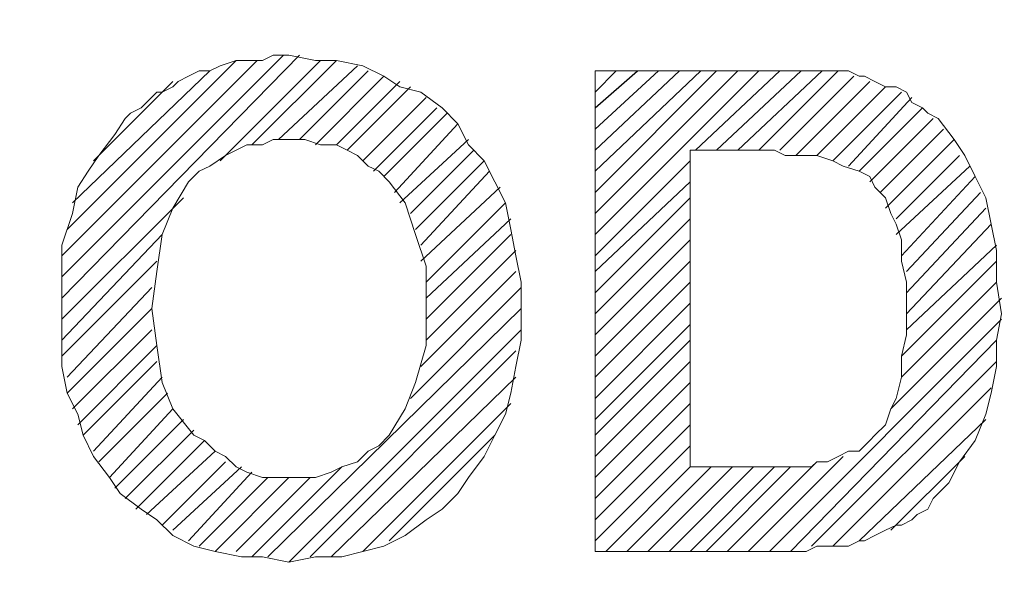
# Model space of a CAD drawing. Units: centimetres. Extents: x -7.4 to 8.8, y -12.8 to 10.9.
# Drawn here: x 6.2 to 7, y -8.8 to -8.4 of the extents above; entities that cross this region are included whole.
import ezdxf

# ---------------------------------------------------------------- set-up
doc = ezdxf.new("R2010")
doc.units = ezdxf.units.CM
doc.header["$MEASUREMENT"] = 0
doc.layers.add('FTO-FORMATO', color=7, linetype='Continuous')

msp = doc.modelspace()

# ---------------------------------------------------------------- linework, layer by layer
at = {"layer": 'FTO-FORMATO', "lineweight": 25}
msp.add_open_spline([(-7.43303, -7.1755), (-7.43303, -7.1755), (8.79334, -7.1755), (8.79334, -7.1755), (8.79334, -7.1755), (8.79334, -7.1755), (8.79334, -12.83123), (8.79334, -12.83123), (8.79334, -12.83123), (8.79334, -12.83123), (-7.43303, -12.83123), (-7.43303, -12.83123), (-7.43303, -12.83123), (-7.43303, -12.83123), (-7.43303, -7.1755), (-7.43303, -7.1755)], degree=3, knots=[0, 0, 0, 0, 0.2, 0.2, 0.2, 0.2, 0.4, 0.4, 0.4, 0.4, 0.6, 0.6, 0.6, 0.6, 1, 1, 1, 1], dxfattribs=at)
at = {"layer": 'FTO-FORMATO', "lineweight": 9}
for points, knots in [([(6.25757, -8.60213), (6.25757, -8.60213), (6.25757, -8.5725), (6.25757, -8.5725), (6.25757, -8.5725), (6.25757, -8.5725), (6.25757, -8.5471), (6.25757, -8.5471), (6.25757, -8.5471), (6.25757, -8.5471), (6.26604, -8.5217), (6.26604, -8.5217), (6.26604, -8.5217), (6.26604, -8.5217), (6.27027, -8.50053), (6.27027, -8.50053), (6.27027, -8.50053), (6.27027, -8.50053), (6.27874, -8.48783), (6.27874, -8.48783), (6.27874, -8.48783), (6.27874, -8.48783), (6.2872, -8.47513), (6.2872, -8.47513), (6.2872, -8.47513), (6.2872, -8.47513), (6.2999, -8.4582), (6.2999, -8.4582), (6.2999, -8.4582), (6.2999, -8.4582), (6.30837, -8.4455), (6.30837, -8.4455), (6.30837, -8.4455), (6.30837, -8.4455), (6.3126, -8.44127), (6.3126, -8.44127), (6.3126, -8.44127), (6.3126, -8.44127), (6.32107, -8.43703), (6.32107, -8.43703), (6.32107, -8.43703), (6.32107, -8.43703), (6.3253, -8.4328), (6.3253, -8.4328), (6.3253, -8.4328), (6.3253, -8.4328), (6.33377, -8.42433), (6.33377, -8.42433), (6.33377, -8.42433), (6.33377, -8.42433), (6.338, -8.42433), (6.338, -8.42433), (6.338, -8.42433), (6.338, -8.42433), (6.34647, -8.4201), (6.34647, -8.4201), (6.34647, -8.4201), (6.34647, -8.4201), (6.3507, -8.41587), (6.3507, -8.41587), (6.3507, -8.41587), (6.3507, -8.41587), (6.35917, -8.41163), (6.35917, -8.41163), (6.35917, -8.41163), (6.35917, -8.41163), (6.36764, -8.4074), (6.36764, -8.4074), (6.36764, -8.4074), (6.36764, -8.4074), (6.3761, -8.4074), (6.3761, -8.4074), (6.3761, -8.4074), (6.3761, -8.4074), (6.38457, -8.40317), (6.38457, -8.40317), (6.38457, -8.40317), (6.38457, -8.40317), (6.39727, -8.39893), (6.39727, -8.39893), (6.39727, -8.39893), (6.39727, -8.39893), (6.40574, -8.39893), (6.40574, -8.39893), (6.40574, -8.39893), (6.40574, -8.39893), (6.41844, -8.39893), (6.41844, -8.39893), (6.41844, -8.39893), (6.41844, -8.39893), (6.4269, -8.3947), (6.4269, -8.3947), (6.4269, -8.3947), (6.4269, -8.3947), (6.4396, -8.3947), (6.4396, -8.3947), (6.4396, -8.3947), (6.4396, -8.3947), (6.46077, -8.39893), (6.46077, -8.39893), (6.46077, -8.39893), (6.46077, -8.39893), (6.4777, -8.39893), (6.4777, -8.39893), (6.4777, -8.39893), (6.4777, -8.39893), (6.49887, -8.40317), (6.49887, -8.40317), (6.49887, -8.40317), (6.49887, -8.40317), (6.5158, -8.41163), (6.5158, -8.41163), (6.5158, -8.41163), (6.5158, -8.41163), (6.5285, -8.4201), (6.5285, -8.4201), (6.5285, -8.4201), (6.5285, -8.4201), (6.54544, -8.42433), (6.54544, -8.42433), (6.54544, -8.42433), (6.54544, -8.42433), (6.56237, -8.43703), (6.56237, -8.43703), (6.56237, -8.43703), (6.56237, -8.43703), (6.57507, -8.44973), (6.57507, -8.44973), (6.57507, -8.44973), (6.57507, -8.44973), (6.58354, -8.46667), (6.58354, -8.46667), (6.58354, -8.46667), (6.58354, -8.46667), (6.59624, -8.47937), (6.59624, -8.47937), (6.59624, -8.47937), (6.59624, -8.47937), (6.6047, -8.4963), (6.6047, -8.4963), (6.6047, -8.4963), (6.6047, -8.4963), (6.61317, -8.51323), (6.61317, -8.51323), (6.61317, -8.51323), (6.61317, -8.51323), (6.6174, -8.5344), (6.6174, -8.5344), (6.6174, -8.5344), (6.6174, -8.5344), (6.62164, -8.55557), (6.62164, -8.55557), (6.62164, -8.55557), (6.62164, -8.55557), (6.62587, -8.57673), (6.62587, -8.57673), (6.62587, -8.57673), (6.62587, -8.57673), (6.62587, -8.5979), (6.62587, -8.5979), (6.62587, -8.5979), (6.62587, -8.5979), (6.62587, -8.6233), (6.62587, -8.6233), (6.62587, -8.6233), (6.62587, -8.6233), (6.62164, -8.64447), (6.62164, -8.64447), (6.62164, -8.64447), (6.62164, -8.64447), (6.6174, -8.66563), (6.6174, -8.66563), (6.6174, -8.66563), (6.6174, -8.66563), (6.61317, -8.68257), (6.61317, -8.68257), (6.61317, -8.68257), (6.61317, -8.68257), (6.6047, -8.6995), (6.6047, -8.6995), (6.6047, -8.6995), (6.6047, -8.6995), (6.59624, -8.71643), (6.59624, -8.71643), (6.59624, -8.71643), (6.59624, -8.71643), (6.58354, -8.73337), (6.58354, -8.73337), (6.58354, -8.73337), (6.58354, -8.73337), (6.57507, -8.74607), (6.57507, -8.74607), (6.57507, -8.74607), (6.57507, -8.74607), (6.56237, -8.75877), (6.56237, -8.75877), (6.56237, -8.75877), (6.56237, -8.75877), (6.54967, -8.76723), (6.54967, -8.76723), (6.54967, -8.76723), (6.54967, -8.76723), (6.53274, -8.77993), (6.53274, -8.77993), (6.53274, -8.77993), (6.53274, -8.77993), (6.5158, -8.7884), (6.5158, -8.7884), (6.5158, -8.7884), (6.5158, -8.7884), (6.49887, -8.79263), (6.49887, -8.79263), (6.49887, -8.79263), (6.49887, -8.79263), (6.48194, -8.79687), (6.48194, -8.79687), (6.48194, -8.79687), (6.48194, -8.79687), (6.46077, -8.79687), (6.46077, -8.79687), (6.46077, -8.79687), (6.46077, -8.79687), (6.4396, -8.8011), (6.4396, -8.8011), (6.4396, -8.8011), (6.4396, -8.8011), (6.41844, -8.79687), (6.41844, -8.79687), (6.41844, -8.79687), (6.41844, -8.79687), (6.4015, -8.79687), (6.4015, -8.79687), (6.4015, -8.79687), (6.4015, -8.79687), (6.38034, -8.79263), (6.38034, -8.79263), (6.38034, -8.79263), (6.38034, -8.79263), (6.3634, -8.7884), (6.3634, -8.7884), (6.3634, -8.7884), (6.3634, -8.7884), (6.34647, -8.77993), (6.34647, -8.77993), (6.34647, -8.77993), (6.34647, -8.77993), (6.33377, -8.76723), (6.33377, -8.76723), (6.33377, -8.76723), (6.33377, -8.76723), (6.32107, -8.75877), (6.32107, -8.75877), (6.32107, -8.75877), (6.32107, -8.75877), (6.30414, -8.74607), (6.30414, -8.74607), (6.30414, -8.74607), (6.30414, -8.74607), (6.29567, -8.73337), (6.29567, -8.73337), (6.29567, -8.73337), (6.29567, -8.73337), (6.28297, -8.71643), (6.28297, -8.71643), (6.28297, -8.71643), (6.28297, -8.71643), (6.2745, -8.6995), (6.2745, -8.6995), (6.2745, -8.6995), (6.2745, -8.6995), (6.27027, -8.68257), (6.27027, -8.68257), (6.27027, -8.68257), (6.27027, -8.68257), (6.2618, -8.66563), (6.2618, -8.66563), (6.2618, -8.66563), (6.2618, -8.66563), (6.25757, -8.64447), (6.25757, -8.64447), (6.25757, -8.64447), (6.25757, -8.64447), (6.25757, -8.6233), (6.25757, -8.6233), (6.25757, -8.6233), (6.25757, -8.6233), (6.25757, -8.60213), (6.25757, -8.60213)], [0, 0, 0, 0, 0.013699, 0.013699, 0.013699, 0.013699, 0.027397, 0.027397, 0.027397, 0.027397, 0.041096, 0.041096, 0.041096, 0.041096, 0.054795, 0.054795, 0.054795, 0.054795, 0.068493, 0.068493, 0.068493, 0.068493, 0.082192, 0.082192, 0.082192, 0.082192, 0.09589, 0.09589, 0.09589, 0.09589, 0.109589, 0.109589, 0.109589, 0.109589, 0.123288, 0.123288, 0.123288, 0.123288, 0.136986, 0.136986, 0.136986, 0.136986, 0.150685, 0.150685, 0.150685, 0.150685, 0.164384, 0.164384, 0.164384, 0.164384, 0.178082, 0.178082, 0.178082, 0.178082, 0.191781, 0.191781, 0.191781, 0.191781, 0.205479, 0.205479, 0.205479, 0.205479, 0.219178, 0.219178, 0.219178, 0.219178, 0.232877, 0.232877, 0.232877, 0.232877, 0.246575, 0.246575, 0.246575, 0.246575, 0.260274, 0.260274, 0.260274, 0.260274, 0.273973, 0.273973, 0.273973, 0.273973, 0.287671, 0.287671, 0.287671, 0.287671, 0.30137, 0.30137, 0.30137, 0.30137, 0.315068, 0.315068, 0.315068, 0.315068, 0.328767, 0.328767, 0.328767, 0.328767, 0.342466, 0.342466, 0.342466, 0.342466, 0.356164, 0.356164, 0.356164, 0.356164, 0.369863, 0.369863, 0.369863, 0.369863, 0.383562, 0.383562, 0.383562, 0.383562, 0.39726, 0.39726, 0.39726, 0.39726, 0.410959, 0.410959, 0.410959, 0.410959, 0.424658, 0.424658, 0.424658, 0.424658, 0.438356, 0.438356, 0.438356, 0.438356, 0.452055, 0.452055, 0.452055, 0.452055, 0.465753, 0.465753, 0.465753, 0.465753, 0.479452, 0.479452, 0.479452, 0.479452, 0.493151, 0.493151, 0.493151, 0.493151, 0.506849, 0.506849, 0.506849, 0.506849, 0.520548, 0.520548, 0.520548, 0.520548, 0.534247, 0.534247, 0.534247, 0.534247, 0.547945, 0.547945, 0.547945, 0.547945, 0.561644, 0.561644, 0.561644, 0.561644, 0.575342, 0.575342, 0.575342, 0.575342, 0.589041, 0.589041, 0.589041, 0.589041, 0.60274, 0.60274, 0.60274, 0.60274, 0.616438, 0.616438, 0.616438, 0.616438, 0.630137, 0.630137, 0.630137, 0.630137, 0.643836, 0.643836, 0.643836, 0.643836, 0.657534, 0.657534, 0.657534, 0.657534, 0.671233, 0.671233, 0.671233, 0.671233, 0.684932, 0.684932, 0.684932, 0.684932, 0.69863, 0.69863, 0.69863, 0.69863, 0.712329, 0.712329, 0.712329, 0.712329, 0.726027, 0.726027, 0.726027, 0.726027, 0.739726, 0.739726, 0.739726, 0.739726, 0.753425, 0.753425, 0.753425, 0.753425, 0.767123, 0.767123, 0.767123, 0.767123, 0.780822, 0.780822, 0.780822, 0.780822, 0.794521, 0.794521, 0.794521, 0.794521, 0.808219, 0.808219, 0.808219, 0.808219, 0.821918, 0.821918, 0.821918, 0.821918, 0.835616, 0.835616, 0.835616, 0.835616, 0.849315, 0.849315, 0.849315, 0.849315, 0.863014, 0.863014, 0.863014, 0.863014, 0.876712, 0.876712, 0.876712, 0.876712, 0.890411, 0.890411, 0.890411, 0.890411, 0.90411, 0.90411, 0.90411, 0.90411, 0.917808, 0.917808, 0.917808, 0.917808, 0.931507, 0.931507, 0.931507, 0.931507, 0.945205, 0.945205, 0.945205, 0.945205, 0.958904, 0.958904, 0.958904, 0.958904, 0.972603, 0.972603, 0.972603, 0.972603, 1, 1, 1, 1]), ([(6.68514, -8.4074), (6.68514, -8.4074), (6.82907, -8.4074), (6.82907, -8.4074), (6.82907, -8.4074), (6.82907, -8.4074), (6.84177, -8.4074), (6.84177, -8.4074), (6.84177, -8.4074), (6.84177, -8.4074), (6.85024, -8.4074), (6.85024, -8.4074), (6.85024, -8.4074), (6.85024, -8.4074), (6.86294, -8.4074), (6.86294, -8.4074), (6.86294, -8.4074), (6.86294, -8.4074), (6.8714, -8.4074), (6.8714, -8.4074), (6.8714, -8.4074), (6.8714, -8.4074), (6.87987, -8.4074), (6.87987, -8.4074), (6.87987, -8.4074), (6.87987, -8.4074), (6.88834, -8.4074), (6.88834, -8.4074), (6.88834, -8.4074), (6.88834, -8.4074), (6.8968, -8.41163), (6.8968, -8.41163), (6.8968, -8.41163), (6.8968, -8.41163), (6.90104, -8.41163), (6.90104, -8.41163), (6.90104, -8.41163), (6.90104, -8.41163), (6.9095, -8.41587), (6.9095, -8.41587), (6.9095, -8.41587), (6.9095, -8.41587), (6.91797, -8.4201), (6.91797, -8.4201), (6.91797, -8.4201), (6.91797, -8.4201), (6.92644, -8.4201), (6.92644, -8.4201), (6.92644, -8.4201), (6.92644, -8.4201), (6.9349, -8.42433), (6.9349, -8.42433), (6.9349, -8.42433), (6.9349, -8.42433), (6.93914, -8.4328), (6.93914, -8.4328), (6.93914, -8.4328), (6.93914, -8.4328), (6.9476, -8.43703), (6.9476, -8.43703), (6.9476, -8.43703), (6.9476, -8.43703), (6.95184, -8.44127), (6.95184, -8.44127), (6.95184, -8.44127), (6.95184, -8.44127), (6.9603, -8.4455), (6.9603, -8.4455), (6.9603, -8.4455), (6.9603, -8.4455), (6.973, -8.46243), (6.973, -8.46243), (6.973, -8.46243), (6.973, -8.46243), (6.98147, -8.47513), (6.98147, -8.47513), (6.98147, -8.47513), (6.98147, -8.47513), (6.98994, -8.49207), (6.98994, -8.49207), (6.98994, -8.49207), (6.98994, -8.49207), (6.9984, -8.509), (6.9984, -8.509), (6.9984, -8.509), (6.9984, -8.509), (7.00264, -8.53017), (7.00264, -8.53017), (7.00264, -8.53017), (7.00264, -8.53017), (7.00687, -8.55133), (7.00687, -8.55133), (7.00687, -8.55133), (7.00687, -8.55133), (7.00687, -8.57673), (7.00687, -8.57673), (7.00687, -8.57673), (7.00687, -8.57673), (7.0111, -8.60213), (7.0111, -8.60213), (7.0111, -8.60213), (7.0111, -8.60213), (7.00687, -8.6233), (7.00687, -8.6233), (7.00687, -8.6233), (7.00687, -8.6233), (7.00687, -8.64447), (7.00687, -8.64447), (7.00687, -8.64447), (7.00687, -8.64447), (7.00264, -8.66563), (7.00264, -8.66563), (7.00264, -8.66563), (7.00264, -8.66563), (6.9984, -8.68257), (6.9984, -8.68257), (6.9984, -8.68257), (6.9984, -8.68257), (6.98994, -8.70373), (6.98994, -8.70373), (6.98994, -8.70373), (6.98994, -8.70373), (6.97724, -8.72067), (6.97724, -8.72067), (6.97724, -8.72067), (6.97724, -8.72067), (6.96877, -8.7376), (6.96877, -8.7376), (6.96877, -8.7376), (6.96877, -8.7376), (6.95607, -8.7503), (6.95607, -8.7503), (6.95607, -8.7503), (6.95607, -8.7503), (6.95184, -8.75877), (6.95184, -8.75877), (6.95184, -8.75877), (6.95184, -8.75877), (6.94337, -8.763), (6.94337, -8.763), (6.94337, -8.763), (6.94337, -8.763), (6.93914, -8.76723), (6.93914, -8.76723), (6.93914, -8.76723), (6.93914, -8.76723), (6.93067, -8.77147), (6.93067, -8.77147), (6.93067, -8.77147), (6.93067, -8.77147), (6.92644, -8.77147), (6.92644, -8.77147), (6.92644, -8.77147), (6.92644, -8.77147), (6.91797, -8.7757), (6.91797, -8.7757), (6.91797, -8.7757), (6.91797, -8.7757), (6.9095, -8.77993), (6.9095, -8.77993), (6.9095, -8.77993), (6.9095, -8.77993), (6.90104, -8.78417), (6.90104, -8.78417), (6.90104, -8.78417), (6.90104, -8.78417), (6.8968, -8.78417), (6.8968, -8.78417), (6.8968, -8.78417), (6.8968, -8.78417), (6.88834, -8.7884), (6.88834, -8.7884), (6.88834, -8.7884), (6.88834, -8.7884), (6.87987, -8.7884), (6.87987, -8.7884), (6.87987, -8.7884), (6.87987, -8.7884), (6.8714, -8.7884), (6.8714, -8.7884), (6.8714, -8.7884), (6.8714, -8.7884), (6.86294, -8.7884), (6.86294, -8.7884), (6.86294, -8.7884), (6.86294, -8.7884), (6.85447, -8.79263), (6.85447, -8.79263), (6.85447, -8.79263), (6.85447, -8.79263), (6.84177, -8.79263), (6.84177, -8.79263), (6.84177, -8.79263), (6.84177, -8.79263), (6.8333, -8.79263), (6.8333, -8.79263), (6.8333, -8.79263), (6.8333, -8.79263), (6.68514, -8.79263), (6.68514, -8.79263), (6.68514, -8.79263), (6.68514, -8.79263), (6.68514, -8.4074), (6.68514, -8.4074)], [0, 0, 0, 0, 0.019231, 0.019231, 0.019231, 0.019231, 0.038462, 0.038462, 0.038462, 0.038462, 0.057692, 0.057692, 0.057692, 0.057692, 0.076923, 0.076923, 0.076923, 0.076923, 0.096154, 0.096154, 0.096154, 0.096154, 0.115385, 0.115385, 0.115385, 0.115385, 0.134615, 0.134615, 0.134615, 0.134615, 0.153846, 0.153846, 0.153846, 0.153846, 0.173077, 0.173077, 0.173077, 0.173077, 0.192308, 0.192308, 0.192308, 0.192308, 0.211538, 0.211538, 0.211538, 0.211538, 0.230769, 0.230769, 0.230769, 0.230769, 0.25, 0.25, 0.25, 0.25, 0.269231, 0.269231, 0.269231, 0.269231, 0.288462, 0.288462, 0.288462, 0.288462, 0.307692, 0.307692, 0.307692, 0.307692, 0.326923, 0.326923, 0.326923, 0.326923, 0.346154, 0.346154, 0.346154, 0.346154, 0.365385, 0.365385, 0.365385, 0.365385, 0.384615, 0.384615, 0.384615, 0.384615, 0.403846, 0.403846, 0.403846, 0.403846, 0.423077, 0.423077, 0.423077, 0.423077, 0.442308, 0.442308, 0.442308, 0.442308, 0.461538, 0.461538, 0.461538, 0.461538, 0.480769, 0.480769, 0.480769, 0.480769, 0.5, 0.5, 0.5, 0.5, 0.519231, 0.519231, 0.519231, 0.519231, 0.538462, 0.538462, 0.538462, 0.538462, 0.557692, 0.557692, 0.557692, 0.557692, 0.576923, 0.576923, 0.576923, 0.576923, 0.596154, 0.596154, 0.596154, 0.596154, 0.615385, 0.615385, 0.615385, 0.615385, 0.634615, 0.634615, 0.634615, 0.634615, 0.653846, 0.653846, 0.653846, 0.653846, 0.673077, 0.673077, 0.673077, 0.673077, 0.692308, 0.692308, 0.692308, 0.692308, 0.711538, 0.711538, 0.711538, 0.711538, 0.730769, 0.730769, 0.730769, 0.730769, 0.75, 0.75, 0.75, 0.75, 0.769231, 0.769231, 0.769231, 0.769231, 0.788462, 0.788462, 0.788462, 0.788462, 0.807692, 0.807692, 0.807692, 0.807692, 0.826923, 0.826923, 0.826923, 0.826923, 0.846154, 0.846154, 0.846154, 0.846154, 0.865385, 0.865385, 0.865385, 0.865385, 0.884615, 0.884615, 0.884615, 0.884615, 0.903846, 0.903846, 0.903846, 0.903846, 0.923077, 0.923077, 0.923077, 0.923077, 0.942308, 0.942308, 0.942308, 0.942308, 0.961538, 0.961538, 0.961538, 0.961538, 1, 1, 1, 1]), ([(6.32954, -8.5979), (6.32954, -8.5979), (6.33377, -8.62753), (6.33377, -8.62753), (6.33377, -8.62753), (6.33377, -8.62753), (6.338, -8.65717), (6.338, -8.65717), (6.338, -8.65717), (6.338, -8.65717), (6.34647, -8.67833), (6.34647, -8.67833), (6.34647, -8.67833), (6.34647, -8.67833), (6.3634, -8.6995), (6.3634, -8.6995), (6.3634, -8.6995), (6.3634, -8.6995), (6.37187, -8.70373), (6.37187, -8.70373), (6.37187, -8.70373), (6.37187, -8.70373), (6.38034, -8.7122), (6.38034, -8.7122), (6.38034, -8.7122), (6.38034, -8.7122), (6.3888, -8.71643), (6.3888, -8.71643), (6.3888, -8.71643), (6.3888, -8.71643), (6.39727, -8.7249), (6.39727, -8.7249), (6.39727, -8.7249), (6.39727, -8.7249), (6.40574, -8.72913), (6.40574, -8.72913), (6.40574, -8.72913), (6.40574, -8.72913), (6.41844, -8.73337), (6.41844, -8.73337), (6.41844, -8.73337), (6.41844, -8.73337), (6.4269, -8.73337), (6.4269, -8.73337), (6.4269, -8.73337), (6.4269, -8.73337), (6.4396, -8.73337), (6.4396, -8.73337), (6.4396, -8.73337), (6.4396, -8.73337), (6.4523, -8.73337), (6.4523, -8.73337), (6.4523, -8.73337), (6.4523, -8.73337), (6.46077, -8.73337), (6.46077, -8.73337), (6.46077, -8.73337), (6.46077, -8.73337), (6.47347, -8.72913), (6.47347, -8.72913), (6.47347, -8.72913), (6.47347, -8.72913), (6.48194, -8.7249), (6.48194, -8.7249), (6.48194, -8.7249), (6.48194, -8.7249), (6.49464, -8.72067), (6.49464, -8.72067), (6.49464, -8.72067), (6.49464, -8.72067), (6.5031, -8.7122), (6.5031, -8.7122), (6.5031, -8.7122), (6.5031, -8.7122), (6.51157, -8.70797), (6.51157, -8.70797), (6.51157, -8.70797), (6.51157, -8.70797), (6.52004, -8.6995), (6.52004, -8.6995), (6.52004, -8.6995), (6.52004, -8.6995), (6.53274, -8.67833), (6.53274, -8.67833), (6.53274, -8.67833), (6.53274, -8.67833), (6.5412, -8.65717), (6.5412, -8.65717), (6.5412, -8.65717), (6.5412, -8.65717), (6.54967, -8.62753), (6.54967, -8.62753), (6.54967, -8.62753), (6.54967, -8.62753), (6.54967, -8.5979), (6.54967, -8.5979), (6.54967, -8.5979), (6.54967, -8.5979), (6.54967, -8.56403), (6.54967, -8.56403), (6.54967, -8.56403), (6.54967, -8.56403), (6.5412, -8.53863), (6.5412, -8.53863), (6.5412, -8.53863), (6.5412, -8.53863), (6.53274, -8.51323), (6.53274, -8.51323), (6.53274, -8.51323), (6.53274, -8.51323), (6.52004, -8.4963), (6.52004, -8.4963), (6.52004, -8.4963), (6.52004, -8.4963), (6.51157, -8.48783), (6.51157, -8.48783), (6.51157, -8.48783), (6.51157, -8.48783), (6.5031, -8.4836), (6.5031, -8.4836), (6.5031, -8.4836), (6.5031, -8.4836), (6.49464, -8.47513), (6.49464, -8.47513), (6.49464, -8.47513), (6.49464, -8.47513), (6.48617, -8.4709), (6.48617, -8.4709), (6.48617, -8.4709), (6.48617, -8.4709), (6.4777, -8.46667), (6.4777, -8.46667), (6.4777, -8.46667), (6.4777, -8.46667), (6.465, -8.46667), (6.465, -8.46667), (6.465, -8.46667), (6.465, -8.46667), (6.4523, -8.46243), (6.4523, -8.46243), (6.4523, -8.46243), (6.4523, -8.46243), (6.4396, -8.46243), (6.4396, -8.46243), (6.4396, -8.46243), (6.4396, -8.46243), (6.4269, -8.46243), (6.4269, -8.46243), (6.4269, -8.46243), (6.4269, -8.46243), (6.41844, -8.46667), (6.41844, -8.46667), (6.41844, -8.46667), (6.41844, -8.46667), (6.40574, -8.46667), (6.40574, -8.46667), (6.40574, -8.46667), (6.40574, -8.46667), (6.39727, -8.4709), (6.39727, -8.4709), (6.39727, -8.4709), (6.39727, -8.4709), (6.3888, -8.47513), (6.3888, -8.47513), (6.3888, -8.47513), (6.3888, -8.47513), (6.3761, -8.4836), (6.3761, -8.4836), (6.3761, -8.4836), (6.3761, -8.4836), (6.36764, -8.48783), (6.36764, -8.48783), (6.36764, -8.48783), (6.36764, -8.48783), (6.35917, -8.4963), (6.35917, -8.4963), (6.35917, -8.4963), (6.35917, -8.4963), (6.34647, -8.51747), (6.34647, -8.51747), (6.34647, -8.51747), (6.34647, -8.51747), (6.338, -8.53863), (6.338, -8.53863), (6.338, -8.53863), (6.338, -8.53863), (6.33377, -8.56827), (6.33377, -8.56827), (6.33377, -8.56827), (6.33377, -8.56827), (6.32954, -8.5979), (6.32954, -8.5979)], [0, 0, 0, 0, 0.020408, 0.020408, 0.020408, 0.020408, 0.040816, 0.040816, 0.040816, 0.040816, 0.061224, 0.061224, 0.061224, 0.061224, 0.081633, 0.081633, 0.081633, 0.081633, 0.102041, 0.102041, 0.102041, 0.102041, 0.122449, 0.122449, 0.122449, 0.122449, 0.142857, 0.142857, 0.142857, 0.142857, 0.163265, 0.163265, 0.163265, 0.163265, 0.183673, 0.183673, 0.183673, 0.183673, 0.204082, 0.204082, 0.204082, 0.204082, 0.22449, 0.22449, 0.22449, 0.22449, 0.244898, 0.244898, 0.244898, 0.244898, 0.265306, 0.265306, 0.265306, 0.265306, 0.285714, 0.285714, 0.285714, 0.285714, 0.306122, 0.306122, 0.306122, 0.306122, 0.326531, 0.326531, 0.326531, 0.326531, 0.346939, 0.346939, 0.346939, 0.346939, 0.367347, 0.367347, 0.367347, 0.367347, 0.387755, 0.387755, 0.387755, 0.387755, 0.408163, 0.408163, 0.408163, 0.408163, 0.428571, 0.428571, 0.428571, 0.428571, 0.44898, 0.44898, 0.44898, 0.44898, 0.469388, 0.469388, 0.469388, 0.469388, 0.489796, 0.489796, 0.489796, 0.489796, 0.510204, 0.510204, 0.510204, 0.510204, 0.530612, 0.530612, 0.530612, 0.530612, 0.55102, 0.55102, 0.55102, 0.55102, 0.571429, 0.571429, 0.571429, 0.571429, 0.591837, 0.591837, 0.591837, 0.591837, 0.612245, 0.612245, 0.612245, 0.612245, 0.632653, 0.632653, 0.632653, 0.632653, 0.653061, 0.653061, 0.653061, 0.653061, 0.673469, 0.673469, 0.673469, 0.673469, 0.693878, 0.693878, 0.693878, 0.693878, 0.714286, 0.714286, 0.714286, 0.714286, 0.734694, 0.734694, 0.734694, 0.734694, 0.755102, 0.755102, 0.755102, 0.755102, 0.77551, 0.77551, 0.77551, 0.77551, 0.795918, 0.795918, 0.795918, 0.795918, 0.816327, 0.816327, 0.816327, 0.816327, 0.836735, 0.836735, 0.836735, 0.836735, 0.857143, 0.857143, 0.857143, 0.857143, 0.877551, 0.877551, 0.877551, 0.877551, 0.897959, 0.897959, 0.897959, 0.897959, 0.918367, 0.918367, 0.918367, 0.918367, 0.938776, 0.938776, 0.938776, 0.938776, 0.959184, 0.959184, 0.959184, 0.959184, 1, 1, 1, 1]), ([(6.76134, -8.4709), (6.76134, -8.4709), (6.76134, -8.7249), (6.76134, -8.7249), (6.76134, -8.7249), (6.76134, -8.7249), (6.8206, -8.7249), (6.8206, -8.7249), (6.8206, -8.7249), (6.8206, -8.7249), (6.82907, -8.7249), (6.82907, -8.7249), (6.82907, -8.7249), (6.82907, -8.7249), (6.83754, -8.7249), (6.83754, -8.7249), (6.83754, -8.7249), (6.83754, -8.7249), (6.846, -8.7249), (6.846, -8.7249), (6.846, -8.7249), (6.846, -8.7249), (6.85024, -8.7249), (6.85024, -8.7249), (6.85024, -8.7249), (6.85024, -8.7249), (6.8587, -8.7249), (6.8587, -8.7249), (6.8587, -8.7249), (6.8587, -8.7249), (6.86294, -8.72067), (6.86294, -8.72067), (6.86294, -8.72067), (6.86294, -8.72067), (6.86717, -8.72067), (6.86717, -8.72067), (6.86717, -8.72067), (6.86717, -8.72067), (6.8714, -8.72067), (6.8714, -8.72067), (6.8714, -8.72067), (6.8714, -8.72067), (6.87987, -8.71643), (6.87987, -8.71643), (6.87987, -8.71643), (6.87987, -8.71643), (6.88834, -8.7122), (6.88834, -8.7122), (6.88834, -8.7122), (6.88834, -8.7122), (6.8968, -8.7122), (6.8968, -8.7122), (6.8968, -8.7122), (6.8968, -8.7122), (6.90527, -8.70373), (6.90527, -8.70373), (6.90527, -8.70373), (6.90527, -8.70373), (6.9095, -8.6995), (6.9095, -8.6995), (6.9095, -8.6995), (6.9095, -8.6995), (6.91797, -8.69103), (6.91797, -8.69103), (6.91797, -8.69103), (6.91797, -8.69103), (6.9222, -8.67833), (6.9222, -8.67833), (6.9222, -8.67833), (6.9222, -8.67833), (6.92644, -8.66987), (6.92644, -8.66987), (6.92644, -8.66987), (6.92644, -8.66987), (6.93067, -8.65293), (6.93067, -8.65293), (6.93067, -8.65293), (6.93067, -8.65293), (6.93067, -8.636), (6.93067, -8.636), (6.93067, -8.636), (6.93067, -8.636), (6.9349, -8.61907), (6.9349, -8.61907), (6.9349, -8.61907), (6.9349, -8.61907), (6.9349, -8.5979), (6.9349, -8.5979), (6.9349, -8.5979), (6.9349, -8.5979), (6.9349, -8.57673), (6.9349, -8.57673), (6.9349, -8.57673), (6.9349, -8.57673), (6.93067, -8.5598), (6.93067, -8.5598), (6.93067, -8.5598), (6.93067, -8.5598), (6.93067, -8.54287), (6.93067, -8.54287), (6.93067, -8.54287), (6.93067, -8.54287), (6.92644, -8.53017), (6.92644, -8.53017), (6.92644, -8.53017), (6.92644, -8.53017), (6.9222, -8.5217), (6.9222, -8.5217), (6.9222, -8.5217), (6.9222, -8.5217), (6.91797, -8.509), (6.91797, -8.509), (6.91797, -8.509), (6.91797, -8.509), (6.9095, -8.50053), (6.9095, -8.50053), (6.9095, -8.50053), (6.9095, -8.50053), (6.90527, -8.49207), (6.90527, -8.49207), (6.90527, -8.49207), (6.90527, -8.49207), (6.8968, -8.48783), (6.8968, -8.48783), (6.8968, -8.48783), (6.8968, -8.48783), (6.8841, -8.4836), (6.8841, -8.4836), (6.8841, -8.4836), (6.8841, -8.4836), (6.87564, -8.47937), (6.87564, -8.47937), (6.87564, -8.47937), (6.87564, -8.47937), (6.86294, -8.47513), (6.86294, -8.47513), (6.86294, -8.47513), (6.86294, -8.47513), (6.8587, -8.47513), (6.8587, -8.47513), (6.8587, -8.47513), (6.8587, -8.47513), (6.85447, -8.47513), (6.85447, -8.47513), (6.85447, -8.47513), (6.85447, -8.47513), (6.846, -8.47513), (6.846, -8.47513), (6.846, -8.47513), (6.846, -8.47513), (6.83754, -8.47513), (6.83754, -8.47513), (6.83754, -8.47513), (6.83754, -8.47513), (6.82907, -8.4709), (6.82907, -8.4709), (6.82907, -8.4709), (6.82907, -8.4709), (6.8206, -8.4709), (6.8206, -8.4709), (6.8206, -8.4709), (6.8206, -8.4709), (6.8079, -8.4709), (6.8079, -8.4709), (6.8079, -8.4709), (6.8079, -8.4709), (6.79944, -8.4709), (6.79944, -8.4709), (6.79944, -8.4709), (6.79944, -8.4709), (6.76134, -8.4709), (6.76134, -8.4709)], [0, 0, 0, 0, 0.022727, 0.022727, 0.022727, 0.022727, 0.045455, 0.045455, 0.045455, 0.045455, 0.068182, 0.068182, 0.068182, 0.068182, 0.090909, 0.090909, 0.090909, 0.090909, 0.113636, 0.113636, 0.113636, 0.113636, 0.136364, 0.136364, 0.136364, 0.136364, 0.159091, 0.159091, 0.159091, 0.159091, 0.181818, 0.181818, 0.181818, 0.181818, 0.204545, 0.204545, 0.204545, 0.204545, 0.227273, 0.227273, 0.227273, 0.227273, 0.25, 0.25, 0.25, 0.25, 0.272727, 0.272727, 0.272727, 0.272727, 0.295455, 0.295455, 0.295455, 0.295455, 0.318182, 0.318182, 0.318182, 0.318182, 0.340909, 0.340909, 0.340909, 0.340909, 0.363636, 0.363636, 0.363636, 0.363636, 0.386364, 0.386364, 0.386364, 0.386364, 0.409091, 0.409091, 0.409091, 0.409091, 0.431818, 0.431818, 0.431818, 0.431818, 0.454545, 0.454545, 0.454545, 0.454545, 0.477273, 0.477273, 0.477273, 0.477273, 0.5, 0.5, 0.5, 0.5, 0.522727, 0.522727, 0.522727, 0.522727, 0.545455, 0.545455, 0.545455, 0.545455, 0.568182, 0.568182, 0.568182, 0.568182, 0.590909, 0.590909, 0.590909, 0.590909, 0.613636, 0.613636, 0.613636, 0.613636, 0.636364, 0.636364, 0.636364, 0.636364, 0.659091, 0.659091, 0.659091, 0.659091, 0.681818, 0.681818, 0.681818, 0.681818, 0.704545, 0.704545, 0.704545, 0.704545, 0.727273, 0.727273, 0.727273, 0.727273, 0.75, 0.75, 0.75, 0.75, 0.772727, 0.772727, 0.772727, 0.772727, 0.795455, 0.795455, 0.795455, 0.795455, 0.818182, 0.818182, 0.818182, 0.818182, 0.840909, 0.840909, 0.840909, 0.840909, 0.863636, 0.863636, 0.863636, 0.863636, 0.886364, 0.886364, 0.886364, 0.886364, 0.909091, 0.909091, 0.909091, 0.909091, 0.931818, 0.931818, 0.931818, 0.931818, 0.954545, 0.954545, 0.954545, 0.954545, 1, 1, 1, 1])]:
    msp.add_open_spline(points, degree=3, knots=knots, dxfattribs=at)
at = {"layer": 'FTO-FORMATO', "lineweight": 30}
for points in [[(6.25757, -8.58943), (6.25757, -8.58943), (6.44807, -8.3947), (6.44807, -8.3947)], [(6.25757, -8.5725), (6.25757, -8.5725), (6.43537, -8.3947), (6.43537, -8.3947)], [(6.25757, -8.55557), (6.25757, -8.55557), (6.4142, -8.39893), (6.4142, -8.39893)], [(6.2618, -8.5344), (6.2618, -8.5344), (6.39727, -8.39893), (6.39727, -8.39893)], [(6.38457, -8.47937), (6.38457, -8.47937), (6.465, -8.39893), (6.465, -8.39893)], [(6.40997, -8.46667), (6.40997, -8.46667), (6.4777, -8.39893), (6.4777, -8.39893)], [(6.26604, -8.51323), (6.26604, -8.51323), (6.3761, -8.4074), (6.3761, -8.4074)], [(6.43114, -8.46243), (6.43114, -8.46243), (6.49464, -8.40317), (6.49464, -8.40317)], [(6.44807, -8.46243), (6.44807, -8.46243), (6.5031, -8.4074), (6.5031, -8.4074)], [(6.68514, -8.53863), (6.68514, -8.53863), (6.81637, -8.4074), (6.81637, -8.4074)], [(6.68514, -8.5217), (6.68514, -8.5217), (6.79944, -8.4074), (6.79944, -8.4074)], [(6.68514, -8.50477), (6.68514, -8.50477), (6.7825, -8.4074), (6.7825, -8.4074)], [(6.68514, -8.48783), (6.68514, -8.48783), (6.7698, -8.4074), (6.7698, -8.4074)], [(6.68514, -8.4709), (6.68514, -8.4709), (6.75287, -8.4074), (6.75287, -8.4074)], [(6.68514, -8.45397), (6.68514, -8.45397), (6.73594, -8.4074), (6.73594, -8.4074)], [(6.68514, -8.43703), (6.68514, -8.43703), (6.719, -8.4074), (6.719, -8.4074)], [(6.68514, -8.42433), (6.68514, -8.42433), (6.70207, -8.4074), (6.70207, -8.4074)], [(6.68514, -8.4074), (6.68514, -8.4074), (6.68514, -8.4074), (6.68514, -8.4074)], [(6.76557, -8.4709), (6.76557, -8.4709), (6.8333, -8.4074), (6.8333, -8.4074)], [(6.7825, -8.4709), (6.7825, -8.4709), (6.85024, -8.4074), (6.85024, -8.4074)], [(6.79944, -8.4709), (6.79944, -8.4709), (6.86717, -8.4074), (6.86717, -8.4074)], [(6.81637, -8.4709), (6.81637, -8.4709), (6.87987, -8.4074), (6.87987, -8.4074)], [(6.28297, -8.47937), (6.28297, -8.47937), (6.34647, -8.41587), (6.34647, -8.41587)], [(6.46077, -8.46667), (6.46077, -8.46667), (6.5158, -8.41163), (6.5158, -8.41163)], [(6.4777, -8.46667), (6.4777, -8.46667), (6.5285, -8.41587), (6.5285, -8.41587)], [(6.8333, -8.4709), (6.8333, -8.4709), (6.89257, -8.41163), (6.89257, -8.41163)], [(6.846, -8.47513), (6.846, -8.47513), (6.90527, -8.41587), (6.90527, -8.41587)], [(6.48617, -8.4709), (6.48617, -8.4709), (6.53697, -8.4201), (6.53697, -8.4201)], [(6.86294, -8.47513), (6.86294, -8.47513), (6.91797, -8.4201), (6.91797, -8.4201)], [(6.49887, -8.47937), (6.49887, -8.47937), (6.54967, -8.42857), (6.54967, -8.42857)], [(6.87564, -8.47937), (6.87564, -8.47937), (6.93067, -8.42433), (6.93067, -8.42433)], [(6.88834, -8.4836), (6.88834, -8.4836), (6.93914, -8.42857), (6.93914, -8.42857)], [(6.50734, -8.48783), (6.50734, -8.48783), (6.55814, -8.43703), (6.55814, -8.43703)], [(6.8968, -8.48783), (6.8968, -8.48783), (6.9476, -8.43703), (6.9476, -8.43703)], [(6.5158, -8.49207), (6.5158, -8.49207), (6.5666, -8.44127), (6.5666, -8.44127)], [(6.90527, -8.4963), (6.90527, -8.4963), (6.95607, -8.4455), (6.95607, -8.4455)], [(6.52427, -8.50477), (6.52427, -8.50477), (6.57507, -8.44973), (6.57507, -8.44973)], [(6.91374, -8.50477), (6.91374, -8.50477), (6.96454, -8.45397), (6.96454, -8.45397)], [(6.5285, -8.51323), (6.5285, -8.51323), (6.58354, -8.46243), (6.58354, -8.46243)], [(6.91797, -8.51747), (6.91797, -8.51747), (6.973, -8.46243), (6.973, -8.46243)], [(6.53697, -8.5217), (6.53697, -8.5217), (6.58777, -8.4709), (6.58777, -8.4709)], [(6.5412, -8.5344), (6.5412, -8.5344), (6.59624, -8.47937), (6.59624, -8.47937)], [(6.68514, -8.55557), (6.68514, -8.55557), (6.76134, -8.47937), (6.76134, -8.47937)], [(6.92644, -8.52593), (6.92644, -8.52593), (6.97724, -8.47513), (6.97724, -8.47513)], [(6.92644, -8.53863), (6.92644, -8.53863), (6.9857, -8.4836), (6.9857, -8.4836)], [(6.54544, -8.5471), (6.54544, -8.5471), (6.60047, -8.48783), (6.60047, -8.48783)], [(6.93067, -8.55557), (6.93067, -8.55557), (6.98994, -8.49207), (6.98994, -8.49207)], [(6.54544, -8.5598), (6.54544, -8.5598), (6.60894, -8.50053), (6.60894, -8.50053)], [(6.68514, -8.56827), (6.68514, -8.56827), (6.76134, -8.4963), (6.76134, -8.4963)], [(6.25757, -8.60637), (6.25757, -8.60637), (6.35494, -8.509), (6.35494, -8.509)], [(6.68514, -8.5852), (6.68514, -8.5852), (6.76134, -8.509), (6.76134, -8.509)], [(6.9349, -8.56827), (6.9349, -8.56827), (6.99417, -8.50477), (6.99417, -8.50477)], [(6.54967, -8.57673), (6.54967, -8.57673), (6.61317, -8.51323), (6.61317, -8.51323)], [(6.9349, -8.5852), (6.9349, -8.5852), (6.9984, -8.51747), (6.9984, -8.51747)], [(6.54967, -8.58943), (6.54967, -8.58943), (6.6174, -8.52593), (6.6174, -8.52593)], [(6.68514, -8.60213), (6.68514, -8.60213), (6.76134, -8.52593), (6.76134, -8.52593)], [(6.9349, -8.60213), (6.9349, -8.60213), (7.00264, -8.53017), (7.00264, -8.53017)], [(6.25757, -8.6233), (6.25757, -8.6233), (6.338, -8.53863), (6.338, -8.53863)], [(6.54967, -8.60637), (6.54967, -8.60637), (6.6174, -8.53863), (6.6174, -8.53863)], [(6.68514, -8.61907), (6.68514, -8.61907), (6.76134, -8.54287), (6.76134, -8.54287)], [(6.9349, -8.61483), (6.9349, -8.61483), (7.00687, -8.5471), (7.00687, -8.5471)], [(6.54967, -8.6233), (6.54967, -8.6233), (6.62164, -8.55133), (6.62164, -8.55133)], [(6.25757, -8.636), (6.25757, -8.636), (6.33377, -8.5598), (6.33377, -8.5598)], [(6.68514, -8.636), (6.68514, -8.636), (6.76134, -8.5598), (6.76134, -8.5598)], [(6.93067, -8.636), (6.93067, -8.636), (7.00687, -8.5598), (7.00687, -8.5598)], [(6.54544, -8.64447), (6.54544, -8.64447), (6.62164, -8.56827), (6.62164, -8.56827)], [(6.2618, -8.65293), (6.2618, -8.65293), (6.32954, -8.58097), (6.32954, -8.58097)], [(6.53697, -8.66987), (6.53697, -8.66987), (6.62587, -8.58097), (6.62587, -8.58097)], [(6.68514, -8.65293), (6.68514, -8.65293), (6.76134, -8.57673), (6.76134, -8.57673)], [(6.93067, -8.65293), (6.93067, -8.65293), (7.00687, -8.57673), (7.00687, -8.57673)], [(6.9222, -8.67833), (6.9222, -8.67833), (7.0111, -8.58943), (7.0111, -8.58943)], [(6.68514, -8.66987), (6.68514, -8.66987), (6.76134, -8.59367), (6.76134, -8.59367)], [(6.2618, -8.66563), (6.2618, -8.66563), (6.32954, -8.5979), (6.32954, -8.5979)], [(6.42267, -8.79687), (6.42267, -8.79687), (6.62587, -8.5979), (6.62587, -8.5979)], [(6.68514, -8.6868), (6.68514, -8.6868), (6.76134, -8.6106), (6.76134, -8.6106)], [(6.82484, -8.79263), (6.82484, -8.79263), (7.0111, -8.60637), (7.0111, -8.60637)], [(6.26604, -8.67833), (6.26604, -8.67833), (6.32954, -8.61483), (6.32954, -8.61483)], [(6.4396, -8.8011), (6.4396, -8.8011), (6.62587, -8.61483), (6.62587, -8.61483)], [(6.27027, -8.69103), (6.27027, -8.69103), (6.33377, -8.62753), (6.33377, -8.62753)], [(6.68514, -8.6995), (6.68514, -8.6995), (6.76134, -8.6233), (6.76134, -8.6233)], [(6.84177, -8.79263), (6.84177, -8.79263), (7.00687, -8.6233), (7.00687, -8.6233)], [(6.45654, -8.79687), (6.45654, -8.79687), (6.62164, -8.63177), (6.62164, -8.63177)], [(6.2745, -8.6995), (6.2745, -8.6995), (6.33377, -8.64023), (6.33377, -8.64023)], [(6.68514, -8.71643), (6.68514, -8.71643), (6.76134, -8.64023), (6.76134, -8.64023)], [(6.8587, -8.7884), (6.8587, -8.7884), (7.00687, -8.64023), (7.00687, -8.64023)], [(6.28297, -8.7122), (6.28297, -8.7122), (6.338, -8.65293), (6.338, -8.65293)], [(6.47347, -8.79687), (6.47347, -8.79687), (6.62164, -8.65293), (6.62164, -8.65293)], [(6.68514, -8.73337), (6.68514, -8.73337), (6.76134, -8.65717), (6.76134, -8.65717)], [(6.2872, -8.72067), (6.2872, -8.72067), (6.34224, -8.66563), (6.34224, -8.66563)], [(6.87564, -8.7884), (6.87564, -8.7884), (7.00264, -8.6614), (7.00264, -8.6614)], [(6.49887, -8.79263), (6.49887, -8.79263), (6.6174, -8.6741), (6.6174, -8.6741)], [(6.68514, -8.7503), (6.68514, -8.7503), (6.76134, -8.6741), (6.76134, -8.6741)], [(6.29567, -8.73337), (6.29567, -8.73337), (6.34647, -8.67833), (6.34647, -8.67833)], [(6.2999, -8.74183), (6.2999, -8.74183), (6.35494, -8.6868), (6.35494, -8.6868)], [(6.68514, -8.76723), (6.68514, -8.76723), (6.76134, -8.69103), (6.76134, -8.69103)], [(6.8968, -8.78417), (6.8968, -8.78417), (6.9984, -8.6868), (6.9984, -8.6868)], [(6.30837, -8.7503), (6.30837, -8.7503), (6.3634, -8.69527), (6.3634, -8.69527)], [(6.52004, -8.78417), (6.52004, -8.78417), (6.6047, -8.6995), (6.6047, -8.6995)], [(6.31684, -8.75877), (6.31684, -8.75877), (6.37187, -8.70373), (6.37187, -8.70373)], [(6.68514, -8.78417), (6.68514, -8.78417), (6.76134, -8.70797), (6.76134, -8.70797)], [(6.3253, -8.763), (6.3253, -8.763), (6.38034, -8.7122), (6.38034, -8.7122)], [(6.338, -8.77147), (6.338, -8.77147), (6.3888, -8.72067), (6.3888, -8.72067)], [(6.79097, -8.79263), (6.79097, -8.79263), (6.86294, -8.72067), (6.86294, -8.72067)], [(6.8079, -8.79263), (6.8079, -8.79263), (6.8841, -8.71643), (6.8841, -8.71643)], [(6.9222, -8.7757), (6.9222, -8.7757), (6.98147, -8.71643), (6.98147, -8.71643)], [(6.34647, -8.7757), (6.34647, -8.7757), (6.4015, -8.7249), (6.4015, -8.7249)], [(6.35917, -8.78417), (6.35917, -8.78417), (6.40997, -8.72913), (6.40997, -8.72913)], [(6.40997, -8.79687), (6.40997, -8.79687), (6.48194, -8.7249), (6.48194, -8.7249)], [(6.6936, -8.79263), (6.6936, -8.79263), (6.76134, -8.7249), (6.76134, -8.7249)], [(6.71054, -8.79263), (6.71054, -8.79263), (6.77827, -8.7249), (6.77827, -8.7249)], [(6.72747, -8.79263), (6.72747, -8.79263), (6.7952, -8.7249), (6.7952, -8.7249)], [(6.7444, -8.79263), (6.7444, -8.79263), (6.81214, -8.7249), (6.81214, -8.7249)], [(6.76134, -8.79263), (6.76134, -8.79263), (6.82907, -8.7249), (6.82907, -8.7249)], [(6.77404, -8.79263), (6.77404, -8.79263), (6.84177, -8.7249), (6.84177, -8.7249)], [(6.36764, -8.7884), (6.36764, -8.7884), (6.42267, -8.73337), (6.42267, -8.73337)], [(6.38034, -8.79263), (6.38034, -8.79263), (6.4396, -8.73337), (6.4396, -8.73337)], [(6.39727, -8.79263), (6.39727, -8.79263), (6.45654, -8.73337), (6.45654, -8.73337)]]:
    msp.add_open_spline(points, degree=3, dxfattribs=at)

doc.saveas('drawing.dxf')
